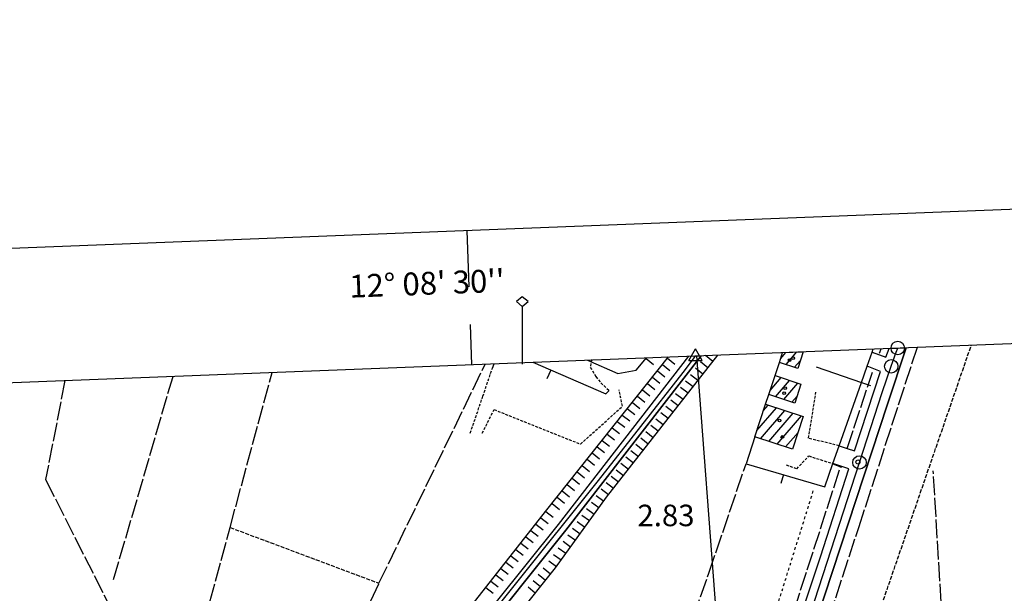
# Model space of a CAD drawing. Extents: x 1744237 to 1748551, y 5034734 to 5037867.
# Drawn here: x 1745455 to 1745822, y 5037577 to 5037790 of the extents above; entities that cross this region are included whole.
import ezdxf

# ---------------------------------------------------------------- set-up
doc = ezdxf.new("R2010")
doc.units = 0
for name, pattern in [('C', [10, 5, 5]), ('L17', [8, 7, -1]), ('L3', [1.5, 1, -0.5]), ('L4', [2, 1, -1]), ('L5', [2, 1.5, -0.5])]:
    doc.linetypes.add(name, pattern=pattern)
for name, color, linetype in [('11A1', 1, 'C'), ('11D4', 1, 'C'), ('16A1', 1, 'C'), ('16B2', 6, 'C'), ('16C3', 2, 'C'), ('16C3A', 2, 'C'), ('16C3C', 2, 'C'), ('17A1', 1, 'C'), ('19A1', 1, 'C'), ('1A1', 4, 'C'), ('1AJ36', 1, 'C'), ('22H8', 1, 'C'), ('298', 7, 'CONTINUOUS'), ('2E5', 3, 'C'), ('2F6', 3, 'C'), ('2L12', 1, 'L3'), ('3A1', 1, 'C'), ('4A1', 3, 'C'), ('4AJ36', 1, 'C'), ('4E5', 2, 'L17'), ('4N14', 2, 'L4'), ('5A1', 2, 'L5'), ('6H8', 2, 'C'), ('A2F6', 1, 'C'), ('A4D4', 1, 'C'), ('I15E5', 7, 'CONTINUOUS'), ('I1A1', 7, 'CONTINUOUS'), ('I298', 7, 'CONTINUOUS'), ('I2E5', 7, 'CONTINUOUS'), ('I4AJ36', 7, 'CONTINUOUS'), ('N2O15', 2, 'C'), ('N2P16', 2, 'C'), ('N4T20', 2, 'C')]:
    doc.layers.add(name, color=color, linetype=linetype)

# ---------------------------------------------------------------- blocks, each defined once
blk = doc.blocks.new('16C3C')
at = {"layer": '16C3C'}
for p, q in [((0, 25.08982), (-2.16162, 23.3873)), ((-2.16162, 23.3873), (0, 21.50556)), ((2.2556, 23.29769), (0, 25.08982)), ((0, 21.50556), (2.2556, 23.29769)), ((0, 21.50556), (0, 0))]:
    blk.add_line(p, q, dxfattribs=at)
blk = doc.blocks.new('16C3A')
at = {"layer": '16C3A', "flags": 128}
for points in [[(0, -15), (0, 0)], [(0, -50), (0, -29)]]:
    blk.add_lwpolyline(points, dxfattribs=at)
blk = doc.blocks.new('19A1')
at = {"layer": '19A1'}
blk.add_line((0, 0), (0, 3.50512), dxfattribs=at)
blk = doc.blocks.new('1AJ36')
at = {"layer": '1AJ36'}
for radius in [0.5, 0.01]:
    blk.add_circle((0, 0), radius, dxfattribs=at)
blk = doc.blocks.new('11D4')
at = {"layer": '11D4'}
for radius in [0.5, 0.01]:
    blk.add_circle((0, 0), radius, dxfattribs=at)
blk = doc.blocks.new('11A1')
at = {"layer": '11A1'}
blk.add_circle((0, 0), 0.75, dxfattribs=at)
blk = doc.blocks.new('N4T20')
at = {"layer": 'N4T20'}
for p, q in [((2.4755, -1.75357), (-0.02926, 2.58115)), ((-2.5275, -1.75518), (2.4725, -1.75518))]:
    blk.add_line(p, q, dxfattribs=at)
at = {"layer": 'N4T20', "flags": 128}
blk.add_lwpolyline([(-2.52926, -1.74898), (-0.02926, 2.58115)], dxfattribs=at)
blk = doc.blocks.new('N2O15')
at = {"layer": 'N2O15'}
blk.add_circle((0, -0.00928), 2.5, dxfattribs=at)
blk = doc.blocks.new('N2P16')
at = {"layer": 'N2P16'}
blk.add_circle((0, -0.00928), 2.5, dxfattribs=at)
blk = doc.blocks.new('22H8')
at = {"layer": '22H8'}
blk.add_line((0, 0), (0, 3.5), dxfattribs=at)

msp = doc.modelspace()

# ---------------------------------------------------------------- linework, layer by layer
at = {"layer": '16A1'}
msp.add_line((1745914.71948, 5034890.88486), (1745707.26482, 5037664.99675), dxfattribs=at)
msp.add_lwpolyline([(1744428.7335, 5034832.8163), (1744320.27888, 5037610.77523), (1747578.28182, 5037738.12967), (1747688.73563, 5034960.21546), (1744428.7335, 5034832.8163)], close=True, dxfattribs=at)
at = {"layer": '16B2'}
msp.add_lwpolyline([(1744380.71518, 5034780.89525), (1744268.36026, 5037658.79215), (1747626.30027, 5037790.05427), (1747740.65568, 5034912.19509), (1744380.71518, 5034780.89525)], close=True, dxfattribs=at)
at = {"layer": '17A1'}
for p, q in [((1745738.4019, 5037664.0131, -3333), (1745740.35719, 5037666.28455, -3333)), ((1745740.39313, 5037661.72795, -3333), (1745744.45604, 5037666.44672, -3333)), ((1745743.47611, 5037660.70891, -3333), (1745745.72476, 5037663.32223, -3333)), ((1745734.4889, 5037652.15472, -3333), (1745738.55905, 5037656.88405, -3333)), ((1745736.4303, 5037649.81168, -3333), (1745741.64103, 5037655.86494, -3333)), ((1745739.51875, 5037648.80007, -3333), (1745744.72302, 5037654.84582, -3333)), ((1745742.60712, 5037647.78946, -3333), (1745744.47198, 5037649.95585, -3333)), ((1745729.57583, 5037637.18769, -3333), (1745736.89872, 5037645.69462, -3333)), ((1745732.01923, 5037644.62559, -3333), (1745733.81212, 5037646.70837, -3333)), ((1745730.95344, 5037634.1897, -3333), (1745739.98524, 5037644.68186, -3333)), ((1745734.0335, 5037633.16944, -3333), (1745743.07184, 5037643.66811, -3333)), ((1745737.11464, 5037632.14825, -3333), (1745746.15745, 5037642.65428, -3333)), ((1745740.19471, 5037631.12799, -3333), (1745744.85179, 5037636.53808, -3333))]:
    msp.add_line(p, q, dxfattribs=at)
at = {"layer": '1A1'}
for points in [[(1745746.78796, 5037666.5389, 8.43), (1745744.72449, 5037660.29682, 8.43), (1745737.91992, 5037662.54588, 8.43), (1745739.13209, 5037666.23805, 8.43), (1745739.13216, 5037666.23705, 8.43)], [(1745746.78811, 5037666.53691, 8.43), (1745746.78796, 5037666.5389, 8.43)]]:
    msp.add_polyline3d(points, dxfattribs=at)
for points in [[(1745745.94579, 5037654.44084, 6.15), (1745743.64861, 5037647.44814, 6.15), (1745733.97724, 5037650.61507, 6.15), (1745736.30491, 5037657.62911, 6.15), (1745745.94579, 5037654.44084, 6.15)], [(1745746.81237, 5037642.4395, 8.8), (1745742.77086, 5037630.27463, 8.8), (1745728.82256, 5037634.89583, 8.8), (1745732.81164, 5037647.03772, 8.8), (1745746.81237, 5037642.4395, 8.8)]]:
    msp.add_polyline3d(points, close=True, dxfattribs=at)
at = {"layer": '298'}
for points in [[(1745785.05395, 5037668.03416, 3.62), (1745778.15748, 5037647.00152, 3.67), (1745743.07993, 5037540.23433, 3.94), (1745719.80573, 5037468.00714, 3.88), (1745715.24575, 5037451.02759, 3.94), (1745713.85223, 5037440.33351, 4.06), (1745713.39212, 5037428.46362, 4.81), (1745714.65941, 5037424.08437, 4.81), (1745707.91335, 5037421.67625, 3.46)], [(1745735.25319, 5037536.35833, 3.4), (1745753.16274, 5037590.22897, 3.46), (1745763.6934, 5037623.01288, 3.64), (1745760.76245, 5037623.95704, 3.874), (1745757.80796, 5037624.90746, 4.11), (1745760.1639, 5037631.54351, 3.78), (1745763.12981, 5037630.5478, 3.691), (1745765.85417, 5037629.63031, 3.61), (1745775.46505, 5037659.11702, 3.61), (1745770.58052, 5037661.14565, 3.78), (1745772.41742, 5037666.34078, 3.78), (1745777.50333, 5037664.54285, 3.61), (1745778.70327, 5037667.78178, 3.59)]]:
    msp.add_polyline3d(points, dxfattribs=at)
at = {"layer": '2E5'}
for points in [[(1745717.23555, 5037421.48793, 4.81), (1745714.65941, 5037424.08437, 4.81), (1745713.39212, 5037428.46362, 4.81), (1745713.85223, 5037440.33351, 4.06), (1745715.24575, 5037451.02759, 3.94), (1745719.80573, 5037468.00714, 3.88), (1745743.07993, 5037540.23433, 3.94), (1745778.15748, 5037647.00152, 3.67), (1745785.05395, 5037668.03416, 3.62)], [(1745772.41742, 5037666.34078, 3.78), (1745777.50333, 5037664.54285, 3.61), (1745778.70327, 5037667.78178, 3.59)], [(1745760.1639, 5037631.54351, 3.78), (1745763.12981, 5037630.5478, 3.691), (1745765.85417, 5037629.63031, 3.61), (1745775.46505, 5037659.11702, 3.61), (1745770.58052, 5037661.14565, 3.78)], [(1745724.58824, 5037518.04058, 3.43), (1745728.6817, 5037517.36289, 3.46), (1745735.25319, 5037536.35833, 3.4), (1745753.16274, 5037590.22897, 3.46), (1745763.6934, 5037623.01288, 3.64), (1745760.76245, 5037623.95704, 3.874), (1745757.80796, 5037624.90746, 4.11)]]:
    msp.add_polyline3d(points, dxfattribs=at)
at = {"layer": '2F6'}
msp.add_line((1745631.22026, 5037660.42498, 2.401), (1745631.92119, 5037662.04899, 2.399), dxfattribs=at)
at = {"layer": '2L12'}
for points in [[(1745668.06076, 5037663.69409, 2.593), (1745667.6161, 5037660.72227, 2.641), (1745669.67666, 5037657.26889, 2.689), (1745671.58892, 5037654.9668, 2.737), (1745674.65831, 5037652.05123, 2.689)], [(1745622.98786, 5037636.29573, 2.56), (1745627.662, 5037649.96514, 1.88), (1745631.22026, 5037660.42498, 2.401)], [(1745627.4213, 5037636.20812, 2.61), (1745631.80946, 5037644.999, 2.12), (1745663.9538, 5037632.17097, 2.09), (1745679.53495, 5037646.25304, 2.09), (1745678.34903, 5037652.37342, 1.97)], [(1745760.1639, 5037631.54351, 3.78), (1745748.73591, 5037634.32832, 3.1), (1745751.51908, 5037651.47686, 2.68)], [(1745740.45216, 5037624.49487, 2.81), (1745744.40583, 5037622.96427, 2.8), (1745748.85203, 5037627.74781, 2.58), (1745757.80796, 5037624.90746, 2.67)]]:
    msp.add_polyline3d(points, dxfattribs=at)
at = {"layer": '3A1'}
for p, q in [((1745772.41742, 5037666.34078, 3.78), (1745772.8431, 5037667.55507, 3.757)), ((1745736.30491, 5037657.62911, 2.369), (1745737.91992, 5037662.54588, 2.332)), ((1745751.57957, 5037660.93894, 2.878), (1745768.46059, 5037655.12199, 3.78)), ((1745732.81164, 5037647.03772, 2.882), (1745733.97724, 5037650.61507, 2.606))]:
    msp.add_line(p, q, dxfattribs=at)
for points in [[(1745666.57788, 5037663.40666, 2.577), (1745677.79888, 5037658.46814, 2.682), (1745684.66272, 5037659.62342, 2.561), (1745688.55432, 5037664.25916, 2.587)], [(1745646.21231, 5037662.60545, 3.111), (1745673.35332, 5037650.86043, 2.655), (1745674.65831, 5037652.05123, 2.687)], [(1745760.1639, 5037631.54351, 3.78), (1745768.46059, 5037655.12199, 3.78), (1745770.58052, 5037661.14565, 3.78)], [(1745728.82256, 5037634.89583, 3.818), (1745725.52873, 5037624.88301, 4.59), (1745754.78443, 5037616.30891, 3.977), (1745757.80796, 5037624.90746, 4.11)]]:
    msp.add_polyline3d(points, dxfattribs=at)
at = {"layer": '4A1'}
for points in [[(1745564.45463, 5037491.3603, 1.05), (1745620.67713, 5037558.45971, 1.11), (1745655.73015, 5037602.27958, 1.11), (1745704.2964, 5037664.873, 1.89)], [(1745567.518, 5037487.70712, 1.05), (1745623.38066, 5037556.25191, 1.11), (1745658.46281, 5037600.09803, 1.11), (1745708.86718, 5037665.05442, 1.92)]]:
    msp.add_polyline3d(points, dxfattribs=at)
at = {"layer": '4AJ36'}
for points in [[(1745708.86718, 5037665.05442, 1.92), (1745658.46281, 5037600.09803, 1.11), (1745623.38066, 5037556.25191, 1.11), (1745567.518, 5037487.70712, 3.57), (1745566.40544, 5037486.65208, 3.569), (1745565.59378, 5037485.87829, 3.57), (1745512.90357, 5037421.74202, 0.61), (1745472.73315, 5037374.26802, 0.64), (1745464.90026, 5037379.25739, 0.64), (1745420.24638, 5037410.17718, 1)], [(1745422.19151, 5037413.08069, 1), (1745466.84549, 5037382.17294, 0.64), (1745472.05184, 5037378.87161, 0.64), (1745510.19614, 5037423.98865, 0.61), (1745562.94903, 5037488.45355, 0.91), (1745564.45463, 5037491.3603, 3.75), (1745620.67713, 5037558.45971, 1.11), (1745655.73015, 5037602.27958, 1.11), (1745704.29617, 5037664.87599, 1.89)]]:
    msp.add_polyline3d(points, dxfattribs=at)
at = {"layer": '4E5'}
for p, q in [((1745775.14219, 5037665.94083, 3.78), (1745775.74193, 5037667.6706, 3.78)), ((1745589.04343, 5037580.39035, 3.78), (1745628.52319, 5037661.91618, 3.78)), ((1745490.36631, 5037581.83623, 3.93), (1745512.46883, 5037657.37655, 3.93)), ((1745763.12981, 5037630.5478, 3.691), (1745772.55996, 5037658.97796, 3.697)), ((1745806.24073, 5037437.47332, 1.95), (1745795.14246, 5037622.20299, 2.57))]:
    msp.add_line(p, q, dxfattribs=at)
for points in [[(1745718.04271, 5037426.6261, 1.95), (1745718.48311, 5037445.46382, 1.95), (1745720.37323, 5037457.06759, 1.95), (1745723.99305, 5037468.58209, 1.95), (1745767.42026, 5037601.15714, 1.92), (1745789.21801, 5037668.19618, 1.96)], [(1745515.59614, 5037534.90124, 4.47), (1745533.65287, 5037601.16381, 4.449), (1745549.35965, 5037658.81909, 4.43)], [(1745472.23527, 5037655.80031, 3.88), (1745465.08838, 5037618.94201, 3.87), (1745506.45912, 5037537.22658, 3.87), (1745510.90464, 5037529.53573, 2.43), (1745515.28371, 5037525.6831, 2.45), (1745547.22604, 5037506.32999, 2.28)], [(1745713.70635, 5037477.48186, 3.42), (1745695.0905, 5037482.0759, 2.04), (1745685.8568, 5037484.43313, 2.04), (1745679.87399, 5037486.8921, 2.04), (1745689.72033, 5037522.5503, 2.7), (1745711.71088, 5037584.18289, 3.51), (1745725.52873, 5037624.88301, 4.59)], [(1745726.5099, 5037518.73692, 3.42), (1745740.9051, 5037562.60632, 3.39), (1745760.76245, 5037623.95704, 3.874)], [(1745577.59277, 5037555.8168, 5.16), (1745586.01898, 5037573.89587, 4.14), (1745589.04343, 5037580.39035, 3.78)]]:
    msp.add_polyline3d(points, dxfattribs=at)
at = {"layer": '4N14'}
msp.add_line((1745721.01975, 5037520.28097, -3333), (1745750.75538, 5037615.49506, -3333), dxfattribs=at)
at = {"layer": '5A1'}
for p, q in [((1745766.85384, 5037545.87079, 2.56), (1745809.30398, 5037668.9815, 2.158)), ((1745533.65287, 5037601.16381, 4.45), (1745589.04343, 5037580.39035, 3.78))]:
    msp.add_line(p, q, dxfattribs=at)
at = {"layer": '6H8'}
for p, q in [((1745651.50632, 5037607.73044, 1.437), (1745696.72645, 5037664.57657, 2.225)), ((1745615.78718, 5037562.34433, 2.49), (1745651.50632, 5037607.73044, 1.437)), ((1745577.00077, 5037489.97093, 3.246), (1745654.71444, 5037586.10572, 1.237))]:
    msp.add_line(p, q, dxfattribs=at)
msp.add_polyline3d([(1745654.71444, 5037586.10572, 1.237), (1745673.68531, 5037612.37809, 1.641), (1745715.03812, 5037665.29636, 1.998)], dxfattribs=at)
at = {"layer": 'A2F6', "flags": 128}
msp.add_lwpolyline([(1745710.86862, 5037417.4704), (1745710.34477, 5037426.67314), (1745710.59072, 5037441.08446), (1745712.88338, 5037452.75043), (1745715.36728, 5037462.50309), (1745720.11755, 5037477.76983), (1745731.57941, 5037513.49773), (1745740.5013, 5037541.29511), (1745763.22955, 5037611.60905), (1745767.70251, 5037625.3537), (1745776.14863, 5037651.33232), (1745779.49793, 5037661.12665), (1745781.31074, 5037666.42931), (1745781.92913, 5037667.90974)], dxfattribs=at)
at = {"layer": 'A4D4', "flags": 128}
msp.add_lwpolyline([(1745038.64404, 5037638.85539), (1745068.66743, 5037627.67107), (1745079.38123, 5037622.07084), (1745087.1368, 5037617.16299), (1745105.6125, 5037604.49209), (1745140.258, 5037587.76134), (1745183.38425, 5037566.37654), (1745223.65071, 5037542.16923), (1745238.87851, 5037533.00426), (1745242.24878, 5037530.04802), (1745249.27154, 5037516.40711), (1745251.97391, 5037510.86252), (1745255.56959, 5037506.36762), (1745259.90525, 5037502.55889), (1745285.9896, 5037492.38866), (1745301.61763, 5037485.31461), (1745337.69668, 5037463.55104), (1745389.15986, 5037433.3753), (1745439.56218, 5037399.88476), (1745472.62263, 5037376.37592), (1745480.06417, 5037385.09326), (1745498.83626, 5037407.31893), (1745528.8964, 5037443.51412), (1745561.11645, 5037483.20058), (1745565.15327, 5037488.09389), (1745584.09983, 5037511.03069), (1745609.38234, 5037542.1669), (1745670.70587, 5037618.69027), (1745702.10725, 5037658.83615), (1745705.96837, 5037663.89284), (1745706.73403, 5037664.97309)], dxfattribs=at)
at = {"layer": 'I15E5'}
msp.add_polyline3d([(1744330.22477, 5037356.18936, 1), (1744320.27888, 5037610.77523, 2.476), (1747578.28182, 5037738.12967, 3.668), (1747688.73563, 5034960.21546, 2), (1744428.7335, 5034832.8163, 4), (1744336.43369, 5037197.12156, 1.361)], dxfattribs=at)
at = {"layer": 'I1A1'}
msp.add_polyline3d([(1745739.13216, 5037666.23705, 8.43), (1745746.78811, 5037666.53691, 8.43)], dxfattribs=at)
at = {"layer": 'I298'}
msp.add_polyline3d([(1745778.70327, 5037667.78178, 3.59), (1745781.92905, 5037667.91074, 3.605), (1745785.05395, 5037668.03416, 3.62)], dxfattribs=at)
at = {"layer": 'I2E5'}
for points in [[(1745770.58052, 5037661.14565, 3.78), (1745772.41742, 5037666.34078, 3.78)], [(1745757.80796, 5037624.90746, 4.11), (1745760.1639, 5037631.54351, 3.78)]]:
    msp.add_polyline3d(points, dxfattribs=at)
at = {"layer": 'I4AJ36'}
msp.add_polyline3d([(1745704.29617, 5037664.87599, 1.89), (1745706.60914, 5037664.96676, 1.905), (1745708.86718, 5037665.05442, 1.92)], dxfattribs=at)

# ---------------------------------------------------------------- block references
at = {"layer": '11A1'}
msp.add_blockref('11A1', (1745767.12646, 5037625.50618, 2.83), dxfattribs=at)
at = {"layer": '11D4'}
for p in [(1745743.02763, 5037664.13044, 8.43), (1745740.11065, 5037652.95432, 6.15), (1745737.92696, 5037640.97155, 8.8)]:
    msp.add_blockref('11D4', p, dxfattribs=at)
at = {"layer": '16C3A', "rotation": 182.078}
msp.add_blockref('16C3A', (1745623.46821, 5037661.7186), dxfattribs=at)
at = {"layer": '16C3C'}
msp.add_blockref('16C3C', (1745642.30937, 5037661.8622), dxfattribs=at)
at = {"layer": '19A1'}
for p, rotation in [((1745688.38022, 5037664.05257, -3333), 229.988), ((1745652.87784, 5037659.72117, -3333), 156.598), ((1745768.46406, 5037655.12927, -3333), 250.608), ((1745757.76335, 5037624.77976, -3333), 250.628), ((1745739.40754, 5037620.81524, -3333), 163.658)]:
    msp.add_blockref('19A1', p, dxfattribs=dict(at, rotation=rotation))
at = {"layer": '1AJ36'}
for p in [(1745741.73584, 5037663.37991, 2.334), (1745739.67694, 5037651.09656, 2.49), (1745739.01424, 5037634.8157, 2.49)]:
    msp.add_blockref('1AJ36', p, dxfattribs=at)
at = {"layer": '22H8'}
for p, rotation in [((1745696.33405, 5037664.08387, -3333), 231.498), ((1745713.19109, 5037662.93172, -3333), 51.998), ((1745694.46674, 5037661.73576, -3333), 231.498), ((1745709.49597, 5037658.20336, -3333), 51.988), ((1745711.34399, 5037660.56807, -3333), 51.998), ((1745690.73111, 5037657.03947, -3333), 231.498), ((1745692.59842, 5037659.38758, -3333), 231.498), ((1745707.64887, 5037655.83971, -3333), 51.998), ((1745688.86279, 5037654.69129, -3333), 231.498), ((1745703.95375, 5037651.11135, -3333), 51.998), ((1745705.80078, 5037653.476, -3333), 51.998), ((1745685.12709, 5037649.99601, -3333), 231.498), ((1745686.9954, 5037652.34419, -3333), 231.498), ((1745702.10665, 5037648.74771, -3333), 51.998), ((1745681.39145, 5037645.29972, -3333), 231.498), ((1745683.25977, 5037647.6479, -3333), 231.498), ((1745698.41153, 5037644.01935, -3333), 51.998), ((1745700.25863, 5037646.383, -3333), 51.998), ((1745679.52414, 5037642.95161, -3333), 231.498), ((1745696.56351, 5037641.65464, -3333), 51.998), ((1745675.78851, 5037638.25533, -3333), 231.498), ((1745677.65582, 5037640.60343, -3333), 231.498), ((1745692.86838, 5037636.92628, -3333), 51.998), ((1745694.71641, 5037639.29099, -3333), 51.998), ((1745673.92019, 5037635.90715, -3333), 231.498), ((1745689.17426, 5037632.198, -3333), 51.998), ((1745691.02128, 5037634.56264, -3333), 51.998), ((1745670.18456, 5037631.21086, -3333), 231.498), ((1745672.05287, 5037633.55904, -3333), 231.498), ((1745687.32616, 5037629.83428, -3333), 51.998), ((1745668.31624, 5037628.86268, -3333), 231.498), ((1745683.63104, 5037625.10592, -3333), 51.998), ((1745685.47913, 5037627.46964, -3333), 51.998), ((1745664.58061, 5037624.1664, -3333), 231.498), ((1745666.44893, 5037626.51458, -3333), 231.498), ((1745681.78394, 5037622.74228, -3333), 51.998), ((1745662.7133, 5037621.8183, -3333), 231.498), ((1745678.08881, 5037618.01392, -3333), 51.988), ((1745679.93691, 5037620.37764, -3333), 51.998), ((1745658.97766, 5037617.12201, -3333), 231.498), ((1745660.84498, 5037619.47012, -3333), 231.498), ((1745676.24179, 5037615.64928, -3333), 51.998), ((1745655.24196, 5037612.42673, -3333), 231.498), ((1745657.10927, 5037614.77483, -3333), 231.498), ((1745672.60296, 5037610.879, -3333), 54.168), ((1745674.39369, 5037613.28557, -3333), 51.998), ((1745653.37364, 5037610.07855, -3333), 231.498), ((1745670.84622, 5037608.4469, -3333), 54.168), ((1745651.04285, 5037607.14216, -3333), 231.798), ((1745667.33284, 5037603.5817, -3333), 54.168), ((1745669.08957, 5037606.0138, -3333), 54.168), ((1745647.33172, 5037602.42665, -3333), 231.798), ((1745649.18732, 5037604.78391, -3333), 231.798), ((1745665.57718, 5037601.14868, -3333), 54.168), ((1745643.62059, 5037597.71114, -3333), 231.798), ((1745645.47619, 5037600.0684, -3333), 231.798), ((1745662.06371, 5037596.28447, -3333), 54.168), ((1745663.82045, 5037598.71658, -3333), 54.168), ((1745641.76507, 5037595.35289, -3333), 231.798), ((1745660.30706, 5037593.85138, -3333), 54.168), ((1745638.05394, 5037590.63738, -3333), 231.798), ((1745639.90947, 5037592.99563, -3333), 231.798), ((1745656.79467, 5037588.98625, -3333), 54.168), ((1745658.55033, 5037591.41927, -3333), 54.168), ((1745636.19834, 5037588.28013, -3333), 231.798), ((1745655.03794, 5037586.55415, -3333), 54.168), ((1745632.48729, 5037583.56362, -3333), 231.798), ((1745634.34281, 5037585.92187, -3333), 231.798), ((1745650.94151, 5037581.43874, -3333), 51.048), ((1745652.82797, 5037583.77223, -3333), 51.048), ((1745630.63169, 5037581.20636, -3333), 231.798), ((1745649.05604, 5037579.10533, -3333), 51.048), ((1745628.77616, 5037578.84811, -3333), 231.798), ((1745647.16958, 5037576.77184, -3333), 51.048)]:
    msp.add_blockref('22H8', p, dxfattribs=dict(at, rotation=rotation))
at = {"layer": 'N2O15'}
msp.add_blockref('N2O15', (1745781.92913, 5037667.90974), dxfattribs=at)
at = {"layer": 'N2P16'}
for p in [(1745779.49793, 5037661.12665), (1745767.70251, 5037625.3537)]:
    msp.add_blockref('N2P16', p, dxfattribs=at)
at = {"layer": 'N4T20'}
msp.add_blockref('N4T20', (1745706.73403, 5037664.97309), dxfattribs=at)

# ---------------------------------------------------------------- texts
at = {"layer": '11A1'}
msp.add_text('2.83                                   ', height=8, dxfattribs=at).set_placement((1745685.16013, 5037601.63258))
at = {"layer": '16C3'}
msp.add_text("12° 08' 30''                           ", height=8.5, rotation=362.208, dxfattribs=at).set_placement((1745578.17675, 5037686.62526))

doc.saveas('drawing.dxf')
